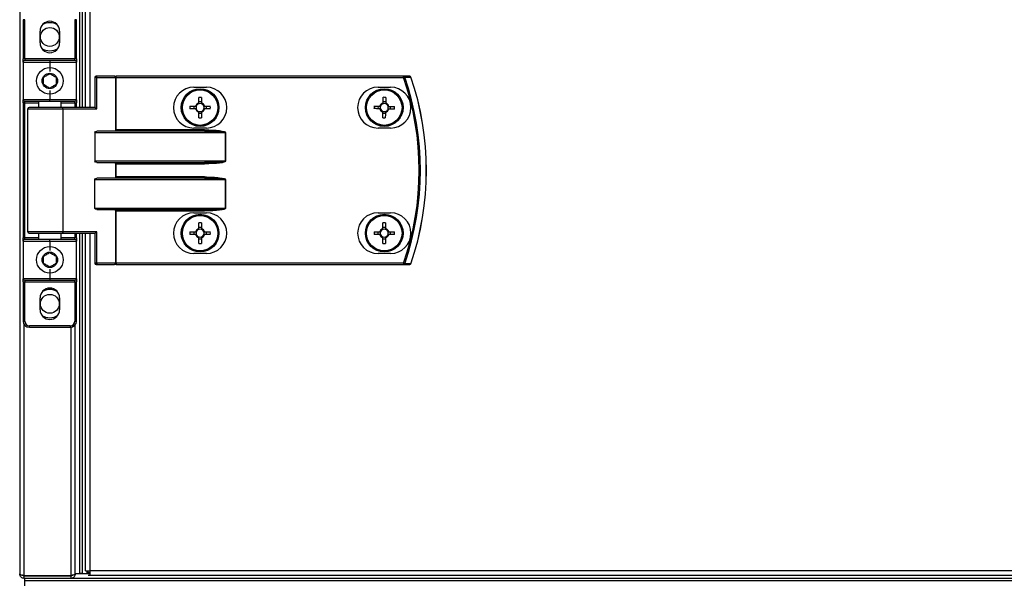
# Model space of a CAD drawing. Units: millimetres. Extents: x -1083 to 16398, y -9624 to 1710.
# Drawn here: x 8555 to 8869, y -7577 to -7398 of the extents above; entities that cross this region are included whole.
import ezdxf

# ---------------------------------------------------------------- set-up
doc = ezdxf.new("R2010")
doc.units = ezdxf.units.MM

msp = doc.modelspace()

# ---------------------------------------------------------------- linework, layer by layer
at = {"color": 7, "linetype": 'Continuous', "lineweight": 25}
for p, q in [((8554.91, -6550.94), (8554.91, -7574.5)), ((8574.11, -7425.94), (8574.11, -6570.94)), ((8574.91, -7425.94), (8574.91, -6570.94)), ((8575.89, -7425.94), (8575.89, -6570.94)), ((8556.51, -7397.94), (8556.01, -7397.94)), ((8556.01, -7397.94), (8556.01, -7410.44)), ((8556.51, -7410.44), (8556.51, -7397.94)), ((8573.01, -7397.94), (8572.51, -7397.94)), ((8572.51, -7397.94), (8572.51, -7410.44)), ((8573.01, -7410.44), (8573.01, -7397.94)), ((8561.41, -7405.34), (8561.41, -7401.54)), ((8567.61, -7401.54), (8567.61, -7405.34)), ((8556.51, -7410.44), (8556.01, -7410.44)), ((8556.01, -7411.44), (8556.01, -7410.44)), ((8556.51, -7410.44), (8556.51, -7410.94)), ((8572.51, -7410.44), (8556.51, -7410.44)), ((8564.51, -7410.94), (8556.51, -7410.94)), ((8572.51, -7410.94), (8564.51, -7410.94)), ((8564.51, -7410.94), (8564.51, -7411.44)), ((8572.51, -7410.94), (8572.51, -7410.44)), ((8573.01, -7410.44), (8572.51, -7410.44)), ((8573.01, -7410.44), (8573.01, -7411.44)), ((8556.01, -7411.44), (8564.51, -7411.44)), ((8556.01, -7411.44), (8556.01, -7423.44)), ((8564.51, -7411.44), (8573.01, -7411.44)), ((8564.51, -7411.44), (8564.51, -7414.44)), ((8573.01, -7423.44), (8573.01, -7411.44)), ((8579.48, -7416.34), (8578.84, -7416.34)), ((8578.84, -7416.34), (8578.84, -7425.94)), ((8585.16, -7415.94), (8579.24, -7415.94)), ((8579.48, -7416.34), (8585.4, -7416.34)), ((8579.48, -7426.34), (8579.48, -7416.34)), ((8585.16, -7415.94), (8585.64, -7415.94)), ((8585.4, -7416.34), (8585.4, -7433.28)), ((8585.64, -7416.34), (8585.4, -7416.34)), ((8585.64, -7416.34), (8585.64, -7415.94)), ((8677.23, -7415.94), (8585.64, -7415.94)), ((8585.64, -7433.04), (8585.64, -7416.34)), ((8585.64, -7416.34), (8677.23, -7416.34)), ((8677.23, -7416.34), (8677.23, -7415.94)), ((8564.51, -7420.44), (8564.51, -7423.44)), ((8610.39, -7419.44), (8614.39, -7419.44)), ((8669.09, -7419.44), (8673.09, -7419.44)), ((8564.51, -7423.44), (8556.01, -7423.44)), ((8556.01, -7424.44), (8556.01, -7423.44)), ((8573.01, -7423.44), (8564.51, -7423.44)), ((8564.51, -7423.94), (8564.51, -7423.44)), ((8573.01, -7423.44), (8573.01, -7424.44)), ((8611.98, -7424.5), (8611.98, -7422.67)), ((8612.8, -7422.67), (8612.8, -7424.5)), ((8556.51, -7424.44), (8556.01, -7424.44)), ((8556.01, -7424.44), (8556.01, -7467.44)), ((8556.51, -7423.94), (8564.51, -7423.94)), ((8556.51, -7424.44), (8556.51, -7423.94)), ((8556.51, -7467.44), (8556.51, -7424.44)), ((8557.51, -7465.54), (8557.51, -7426.34)), ((8568.47, -7425.94), (8557.91, -7425.94)), ((8561.01, -7425.94), (8561.01, -7423.94)), ((8564.51, -7423.94), (8572.51, -7423.94)), ((8568.01, -7423.94), (8568.01, -7425.94)), ((8578.92, -7425.94), (8568.47, -7425.94)), ((8568.71, -7465.54), (8568.71, -7426.34)), ((8568.71, -7426.34), (8579.48, -7426.34)), ((8572.51, -7424.44), (8572.51, -7423.94)), ((8572.51, -7424.44), (8573.01, -7424.44)), ((8573.01, -7425.94), (8573.01, -7424.44)), ((8609.13, -7425.53), (8610.95, -7425.53)), ((8610.95, -7426.35), (8609.13, -7426.35)), ((8610.49, -7426.35), (8610.49, -7425.53)), ((8611.98, -7424.03), (8612.8, -7424.03)), ((8613.83, -7425.53), (8615.66, -7425.53)), ((8615.66, -7426.35), (8613.83, -7426.35)), ((8614.3, -7425.53), (8614.3, -7426.35)), ((8669.18, -7426.29), (8669.2, -7425.47)), ((8670.74, -7424.02), (8671.56, -7424.04)), ((8673.01, -7425.58), (8672.98, -7426.4)), ((8611.98, -7429.2), (8611.98, -7427.38)), ((8612.8, -7427.84), (8611.98, -7427.84)), ((8612.8, -7427.38), (8612.8, -7429.2)), ((8671.45, -7427.85), (8670.63, -7427.83)), ((8585.64, -7433.04), (8585.4, -7433.28)), ((8613.82, -7433.04), (8585.64, -7433.04)), ((8614.39, -7432.44), (8610.39, -7432.44)), ((8613.82, -7433.04), (8613.82, -7433.44)), ((8673.09, -7432.44), (8669.09, -7432.44)), ((8578.84, -7433.84), (8578.84, -7443.04)), ((8578.84, -7433.84), (8620.48, -7433.84)), ((8613.82, -7433.44), (8579.48, -7433.44)), ((8620.48, -7433.84), (8620.48, -7443.04)), ((8620.53, -7433.84), (8620.48, -7433.84)), ((8620.53, -7443.04), (8620.53, -7433.84)), ((8620.48, -7443.04), (8578.84, -7443.04)), ((8579.48, -7443.44), (8613.82, -7443.44)), ((8585.4, -7443.6), (8585.4, -7448.28)), ((8585.64, -7443.84), (8613.82, -7443.84)), ((8585.64, -7448.04), (8585.64, -7443.84)), ((8613.82, -7443.44), (8613.82, -7443.84)), ((8620.48, -7443.04), (8620.53, -7443.04)), ((8613.82, -7448.44), (8579.48, -7448.44)), ((8585.4, -7448.28), (8585.64, -7448.04)), ((8613.82, -7448.04), (8585.64, -7448.04)), ((8613.82, -7448.44), (8613.82, -7448.04)), ((8578.84, -7458.04), (8578.84, -7448.84)), ((8578.84, -7448.84), (8620.48, -7448.84)), ((8620.48, -7448.84), (8620.48, -7458.04)), ((8620.48, -7448.84), (8620.53, -7448.84)), ((8620.53, -7458.04), (8620.53, -7448.84)), ((8620.48, -7458.04), (8578.84, -7458.04)), ((8620.48, -7458.04), (8620.53, -7458.04)), ((8579.48, -7458.44), (8613.82, -7458.44)), ((8585.4, -7458.6), (8585.4, -7475.54)), ((8585.64, -7458.84), (8613.82, -7458.84)), ((8585.64, -7475.54), (8585.64, -7458.84)), ((8610.39, -7459.44), (8614.39, -7459.44)), ((8613.82, -7458.44), (8613.82, -7458.84)), ((8669.09, -7459.44), (8673.09, -7459.44)), ((8611.98, -7464.5), (8611.98, -7462.67)), ((8611.98, -7464.03), (8612.8, -7464.03)), ((8612.8, -7462.67), (8612.8, -7464.5)), ((8670.68, -7464.5), (8670.68, -7462.67)), ((8670.68, -7464.03), (8671.5, -7464.03)), ((8671.5, -7462.67), (8671.5, -7464.5)), ((8556.01, -7467.44), (8556.51, -7467.44)), ((8556.01, -7468.44), (8556.01, -7467.44)), ((8556.51, -7467.94), (8556.51, -7467.44)), ((8557.91, -7465.94), (8568.47, -7465.94)), ((8561.01, -7467.94), (8561.01, -7465.94)), ((8568.01, -7465.94), (8568.01, -7467.94)), ((8568.47, -7465.94), (8578.92, -7465.94)), ((8579.48, -7465.54), (8568.71, -7465.54)), ((8573.01, -7467.44), (8572.51, -7467.44)), ((8572.51, -7467.94), (8572.51, -7467.44)), ((8573.01, -7467.44), (8573.01, -7465.94)), ((8573.01, -7467.44), (8573.01, -7468.44)), ((8574.11, -7574.44), (8574.11, -7465.94)), ((8574.11, -7574.36), (8574.11, -7465.94)), ((8574.91, -7574.44), (8574.91, -7465.94)), ((8574.91, -7574.36), (8574.91, -7465.94)), ((8575.89, -7573.5), (8575.89, -7465.94)), ((8578.84, -7465.94), (8578.84, -7475.54)), ((8579.48, -7475.54), (8579.48, -7465.54)), ((8609.13, -7465.53), (8610.95, -7465.53)), ((8610.95, -7466.35), (8609.13, -7466.35)), ((8610.49, -7466.35), (8610.49, -7465.53)), ((8611.98, -7469.2), (8611.98, -7467.38)), ((8612.8, -7467.38), (8612.8, -7469.2)), ((8613.83, -7465.53), (8615.66, -7465.53)), ((8615.66, -7466.35), (8613.83, -7466.35)), ((8614.3, -7465.53), (8614.3, -7466.35)), ((8667.83, -7465.53), (8669.65, -7465.53)), ((8669.65, -7466.35), (8667.83, -7466.35)), ((8669.19, -7466.35), (8669.19, -7465.53)), ((8670.68, -7469.2), (8670.68, -7467.38)), ((8671.5, -7467.38), (8671.5, -7469.2)), ((8672.53, -7465.53), (8674.36, -7465.53)), ((8674.36, -7466.35), (8672.53, -7466.35)), ((8673, -7465.53), (8673, -7466.35)), ((8556.01, -7468.44), (8564.51, -7468.44)), ((8556.01, -7468.44), (8556.01, -7480.44)), ((8564.51, -7467.94), (8556.51, -7467.94)), ((8572.51, -7467.94), (8564.51, -7467.94)), ((8564.51, -7468.44), (8564.51, -7467.94)), ((8564.51, -7468.44), (8573.01, -7468.44)), ((8564.51, -7468.44), (8564.51, -7471.44)), ((8573.01, -7480.44), (8573.01, -7468.44)), ((8612.8, -7467.84), (8611.98, -7467.84)), ((8671.5, -7467.84), (8670.68, -7467.84)), ((8614.39, -7472.44), (8610.39, -7472.44)), ((8673.09, -7472.44), (8669.09, -7472.44)), ((8579.48, -7475.54), (8578.84, -7475.54)), ((8579.24, -7475.94), (8585.16, -7475.94)), ((8585.4, -7475.54), (8579.48, -7475.54)), ((8585.64, -7475.94), (8585.16, -7475.94)), ((8585.4, -7475.54), (8585.64, -7475.54)), ((8585.64, -7475.54), (8585.64, -7475.94)), ((8677.23, -7475.54), (8585.64, -7475.54)), ((8585.64, -7475.94), (8677.23, -7475.94)), ((8677.23, -7475.54), (8677.23, -7475.94)), ((8564.51, -7477.44), (8564.51, -7480.44)), ((8564.51, -7480.44), (8556.01, -7480.44)), ((8556.01, -7481.44), (8556.01, -7480.44)), ((8556.01, -7481.44), (8556.51, -7481.44)), ((8556.01, -7481.44), (8556.01, -7493.94)), ((8556.51, -7480.94), (8564.51, -7480.94)), ((8556.51, -7480.94), (8556.51, -7481.44)), ((8556.51, -7481.44), (8572.51, -7481.44)), ((8556.51, -7493.94), (8556.51, -7481.44)), ((8573.01, -7480.44), (8564.51, -7480.44)), ((8564.51, -7480.44), (8564.51, -7480.94)), ((8564.51, -7480.94), (8572.51, -7480.94)), ((8572.51, -7481.44), (8572.51, -7480.94)), ((8572.51, -7481.44), (8573.01, -7481.44)), ((8572.51, -7481.44), (8572.51, -7493.94)), ((8573.01, -7480.44), (8573.01, -7481.44)), ((8573.01, -7493.94), (8573.01, -7481.44)), ((8561.41, -7490.34), (8561.41, -7486.54)), ((8567.61, -7486.54), (8567.61, -7490.34)), ((8556.01, -7493.94), (8556.51, -7493.94)), ((8571.01, -7495.44), (8558.01, -7495.44)), ((8558.01, -7495.94), (8558.01, -7495.44)), ((8571.01, -7495.44), (8571.01, -7495.94)), ((8572.51, -7493.94), (8573.01, -7493.94)), ((8572.61, -7574.42), (8572.61, -7495.14)), ((8558.01, -7495.94), (8571.01, -7495.94)), ((8575.89, -7573.5), (8577.33, -7573.5)), ((8576.41, -7574.44), (8576.41, -7573.5)), ((8576.41, -7574.05), (8576.7, -7574.05)), ((8576.7, -7574.05), (8576.7, -7573.5)), ((8576.7, -7574.05), (8577.33, -7574.05)), ((8576.78, -7574.14), (8577.33, -7574.14)), ((8576.78, -7574.14), (8576.78, -7574.44)), ((9507.18, -7573.5), (8577.33, -7573.5)), ((8577.33, -7574.94), (8577.33, -7573.5)), ((8555.85, -7574.94), (8555.71, -7574.94)), ((8571.17, -7575.06), (8556.35, -7575.06)), ((8556.35, -7575.94), (8556.35, -7575.14)), ((8556.35, -7575.14), (8571.17, -7575.14)), ((8571.17, -7575.94), (8556.35, -7575.94)), ((8556.41, -7575.06), (8556.41, -7575.14)), ((8556.41, -7575.94), (8556.41, -7576.74)), ((10463.41, -7576.74), (8556.41, -7576.74)), ((8556.41, -7576.74), (8556.41, -7578.24)), ((8556.48, -7575.94), (8556.48, -7576.74)), ((10463.34, -7576.74), (8556.48, -7576.74)), ((8571.17, -7575.14), (8571.17, -7575.94)), ((10448.65, -7575.94), (8571.17, -7575.94)), ((8572.01, -7574.94), (8571.62, -7574.94)), ((8572.01, -7574.94), (8572.01, -7574.81)), ((8577.33, -7574.44), (8572.59, -7574.44)), ((8572.61, -7574.44), (8572.61, -7574.42)), ((8574.11, -7574.44), (8572.61, -7574.44)), ((8574.91, -7574.36), (8574.11, -7574.36)), ((8576.41, -7574.44), (8574.91, -7574.44)), ((8576.78, -7574.94), (8577.33, -7574.94)), ((8577.33, -7574.94), (9507.18, -7574.94))]:
    msp.add_line(p, q, dxfattribs=at)
at = {"color": 8, "linetype": 'Continuous', "lineweight": 25}
for p, q in [((8577.33, -7425.94), (8577.33, -6570.94)), ((8556.51, -7424.44), (8561.01, -7424.44)), ((8557.51, -7426.34), (8568.71, -7426.34)), ((8568.01, -7424.44), (8572.51, -7424.44)), ((8572.51, -7424.44), (8572.51, -7425.94)), ((8561.01, -7467.44), (8556.51, -7467.44)), ((8568.71, -7465.54), (8557.51, -7465.54)), ((8572.51, -7467.44), (8568.01, -7467.44)), ((8572.51, -7465.94), (8572.51, -7467.44)), ((8577.33, -7573.5), (8577.33, -7465.94)), ((8556.35, -7575.06), (8556.35, -7495.05)), ((8571.17, -7495.93), (8571.17, -7575.06))]:
    msp.add_line(p, q, dxfattribs=at)
at = {"color": 7, "linetype": 'Continuous', "lineweight": 25, "flags": 128}
for points in [[(8564.51, -7407.99), (8563.23, -7407.8), (8562.11, -7407.3)], [(8566.9, -7407.3), (8565.79, -7407.8), (8564.51, -7407.99)], [(8579.48, -7416.34), (8579.48, -7416.26), (8579.46, -7416.18), (8579.44, -7416.11), (8579.41, -7416.05), (8579.37, -7416), (8579.33, -7415.97), (8579.29, -7415.94), (8579.24, -7415.94)], [(8585.4, -7416.34), (8585.4, -7416.26), (8585.38, -7416.18), (8585.36, -7416.11), (8585.33, -7416.05), (8585.29, -7416), (8585.25, -7415.97), (8585.21, -7415.94), (8585.16, -7415.94)], [(8677.23, -7416.34), (8677.29, -7416.32), (8677.35, -7416.3), (8677.4, -7416.28), (8677.45, -7416.26), (8677.5, -7416.24), (8677.53, -7416.23), (8677.57, -7416.22), (8677.59, -7416.21)], [(8670.72, -7424.48), (8670.73, -7424.25), (8670.74, -7424.02), (8670.74, -7423.79), (8670.75, -7423.56), (8670.76, -7423.34), (8670.76, -7423.11), (8670.77, -7422.89), (8670.78, -7422.66)], [(8671.6, -7422.68), (8671.59, -7422.91), (8671.58, -7423.13), (8671.58, -7423.36), (8671.57, -7423.59), (8671.56, -7423.82), (8671.56, -7424.05), (8671.55, -7424.28), (8671.54, -7424.51)], [(8568.71, -7426.34), (8568.7, -7426.26), (8568.69, -7426.18), (8568.67, -7426.11), (8568.64, -7426.05), (8568.6, -7426), (8568.56, -7425.97), (8568.51, -7425.94), (8568.47, -7425.94)], [(8669.64, -7426.3), (8669.41, -7426.3), (8669.18, -7426.29), (8668.95, -7426.28), (8668.72, -7426.28), (8668.49, -7426.27), (8668.27, -7426.26), (8668.04, -7426.26), (8667.82, -7426.25)], [(8667.84, -7425.43), (8668.06, -7425.44), (8668.29, -7425.44), (8668.52, -7425.45), (8668.74, -7425.46), (8668.97, -7425.46), (8669.2, -7425.47), (8669.43, -7425.48), (8669.66, -7425.48)], [(8674.34, -7426.44), (8674.12, -7426.43), (8673.89, -7426.43), (8673.67, -7426.42), (8673.44, -7426.41), (8673.21, -7426.41), (8672.98, -7426.4), (8672.75, -7426.39), (8672.52, -7426.39)], [(8672.54, -7425.57), (8672.77, -7425.57), (8673, -7425.58), (8673.23, -7425.59), (8673.46, -7425.59), (8673.69, -7425.6), (8673.92, -7425.61), (8674.14, -7425.61), (8674.37, -7425.62)], [(8670.59, -7429.19), (8670.59, -7428.96), (8670.6, -7428.74), (8670.61, -7428.51), (8670.61, -7428.28), (8670.62, -7428.05), (8670.63, -7427.82), (8670.63, -7427.59), (8670.64, -7427.36)], [(8671.46, -7427.39), (8671.45, -7427.62), (8671.45, -7427.85), (8671.44, -7428.08), (8671.43, -7428.31), (8671.43, -7428.53), (8671.42, -7428.76), (8671.41, -7428.99), (8671.41, -7429.21)], [(8585.4, -7443.6), (8585.47, -7443.67), (8585.56, -7443.75), (8585.64, -7443.84)], [(8585.4, -7458.6), (8585.47, -7458.67), (8585.56, -7458.75), (8585.64, -7458.84)], [(8568.71, -7465.54), (8568.7, -7465.61), (8568.69, -7465.69), (8568.67, -7465.76), (8568.64, -7465.82), (8568.6, -7465.87), (8568.56, -7465.9), (8568.51, -7465.93), (8568.47, -7465.94)], [(8579.48, -7475.54), (8579.48, -7475.61), (8579.46, -7475.69), (8579.44, -7475.76), (8579.41, -7475.82), (8579.37, -7475.87), (8579.33, -7475.9), (8579.29, -7475.93), (8579.24, -7475.94)], [(8585.4, -7475.54), (8585.4, -7475.61), (8585.38, -7475.69), (8585.36, -7475.76), (8585.33, -7475.82), (8585.29, -7475.87), (8585.25, -7475.9), (8585.21, -7475.93), (8585.16, -7475.94)], [(8677.23, -7475.54), (8677.29, -7475.56), (8677.35, -7475.57), (8677.4, -7475.59), (8677.45, -7475.61), (8677.5, -7475.63), (8677.53, -7475.64), (8677.57, -7475.65), (8677.59, -7475.66)], [(8564.51, -7492.99), (8563.23, -7492.8), (8562.11, -7492.3)], [(8566.9, -7492.3), (8565.79, -7492.8), (8564.51, -7492.99)]]:
    msp.add_lwpolyline(points, dxfattribs=at)
at = {"color": 7, "linetype": 'Continuous', "lineweight": 25}
for centre, radius in [((8564.51, -7403.44), 3), ((8564.51, -7417.44), 4.25), ((8564.51, -7417.44), 2.45), ((8612.39, -7425.94), 6), ((8612.39, -7425.94), 5.9), ((8612.39, -7425.94), 5.65), ((8671.09, -7425.94), 6), ((8671.09, -7425.94), 5.9), ((8671.09, -7425.94), 5.65), ((8612.39, -7465.94), 6), ((8612.39, -7465.94), 5.9), ((8612.39, -7465.94), 5.65), ((8671.09, -7465.94), 6), ((8671.09, -7465.94), 5.9), ((8671.09, -7465.94), 5.65), ((8564.51, -7474.44), 4.25), ((8564.51, -7474.44), 2.45), ((8564.51, -7488.44), 3)]:
    msp.add_circle(centre, radius, dxfattribs=at)
for centre, radius, start, end in [((8564.51, -7401.54), 3.1, 360, 180), ((8564.51, -7403.44), 4.55, 58.2495, 121.7505), ((8564.51, -7405.34), 3.1, 180, 360), ((8556.51, -7411.44), 0.5, 90, 180), ((8572.51, -7411.44), 0.5, 360, 90), ((8579.24, -7416.34), 0.4, 90, 180), ((8677.23, -7416.31), 0.377, 15.4079, 88.737), ((8592.01, -7445.94), 90.22, 340.8473, 19.1527), ((8592.01, -7445.94), 90.6, 340.8473, 19.1527), ((8679.21, -7416.31), 0.377, 15.0415, 88.7331), ((8679.22, -7416.34), 0.4, 18.747, 90), ((8592.01, -7445.94), 92.48, 341.253, 18.747), ((8679.31, -7415.38), 0.877, 287.9139, 289.4923), ((8592.01, -7445.94), 92.5, 341.253, 18.747), ((8610.39, -7425.94), 6.5, 90, 270), ((8614.39, -7425.94), 6.5, 270, 90), ((8669.09, -7425.94), 6.5, 90, 270), ((8673.09, -7425.94), 6.5, 270, 90), ((8556.51, -7423.44), 0.5, 180, 270), ((8572.51, -7423.44), 0.5, 270, 360), ((8612.39, -7448.57), 25.9, 89.093, 90.907), ((8670.43, -7448.47), 25.81, 87.4194, 89.2399), ((8557.91, -7426.34), 0.4, 90, 180), ((8634.87, -7425.94), 25.75, 179.0875, 180.9125), ((8612.39, -7425.94), 1.5, 105.8897, 164.1103), ((8612.39, -7425.94), 1.5, 195.8897, 254.1103), ((8612.39, -7425.94), 1.28, 161.3257, 198.6743), ((8612.39, -7425.94), 1.28, 108.6743, 161.3257), ((8612.39, -7425.94), 1.28, 198.6743, 251.3257), ((8612.39, -7425.94), 1.28, 71.3257, 108.6743), ((8612.39, -7425.94), 1.5, 15.8897, 74.1103), ((8612.39, -7425.94), 1.28, 18.6743, 71.3257), ((8612.39, -7425.94), 1.5, 285.8897, 344.1103), ((8612.39, -7425.94), 1.28, 288.6743, 341.3257), ((8612.39, -7425.94), 1.28, 341.3257, 18.6743), ((8589.91, -7425.94), 25.75, 359.0875, 0.9125), ((8693.63, -7426.59), 25.82, 177.4199, 179.2396), ((8671.09, -7425.94), 1.5, 194.2176, 252.4381), ((8671.09, -7425.94), 1.5, 104.2176, 162.4381), ((8671.09, -7425.94), 1.28, 159.6536, 197.0021), ((8671.09, -7425.94), 1.28, 197.0021, 249.6536), ((8671.09, -7425.94), 1.28, 107.0021, 159.6536), ((8671.09, -7425.94), 1.28, 69.6536, 107.0021), ((8671.09, -7425.94), 1.5, 284.2176, 342.4381), ((8671.09, -7425.94), 1.28, 287.0021, 339.6536), ((8671.09, -7425.94), 1.5, 14.2176, 72.4381), ((8671.09, -7425.94), 1.28, 17.0021, 69.6536), ((8671.09, -7425.94), 1.28, 339.6536, 17.0021), ((8648.83, -7425.28), 25.53, 357.4055, 359.2457), ((8612.39, -7425.94), 1.28, 251.3257, 288.6743), ((8612.39, -7403.3), 25.9, 269.093, 270.907), ((8671.74, -7403.69), 25.52, 267.4051, 269.2461), ((8671.09, -7425.94), 1.28, 249.6536, 287.0021), ((8610.39, -7465.94), 6.5, 90, 270), ((8614.39, -7465.94), 6.5, 270, 90), ((8669.09, -7465.94), 6.5, 90, 270), ((8673.09, -7465.94), 6.5, 270, 90), ((8612.39, -7488.41), 25.74, 89.0874, 90.9126), ((8671.09, -7488.41), 25.75, 89.0875, 90.9125), ((8557.91, -7465.54), 0.4, 180, 270), ((8634.87, -7465.94), 25.74, 179.0874, 180.9126), ((8612.39, -7465.94), 1.5, 105.8897, 164.1103), ((8612.39, -7465.94), 1.5, 195.8897, 254.1103), ((8612.39, -7465.94), 1.28, 161.3257, 198.6743), ((8612.39, -7465.94), 1.28, 108.6743, 161.3257), ((8612.39, -7465.94), 1.28, 198.6743, 251.3257), ((8612.39, -7465.94), 1.28, 71.3257, 108.6743), ((8612.39, -7465.94), 1.28, 251.3257, 288.6743), ((8612.39, -7465.94), 1.5, 15.8897, 74.1103), ((8612.39, -7465.94), 1.28, 18.6743, 71.3257), ((8612.39, -7465.94), 1.5, 285.8897, 344.1103), ((8612.39, -7465.94), 1.28, 288.6743, 341.3257), ((8612.39, -7465.94), 1.28, 341.3257, 18.6743), ((8589.92, -7465.94), 25.74, 359.0874, 0.9126), ((8693.57, -7465.94), 25.74, 179.0874, 180.9126), ((8671.09, -7465.94), 1.5, 105.8897, 164.1103), ((8671.09, -7465.94), 1.5, 195.8897, 254.1103), ((8671.09, -7465.94), 1.28, 161.3257, 198.6743), ((8671.09, -7465.94), 1.28, 108.6743, 161.3257), ((8671.09, -7465.94), 1.28, 198.6743, 251.3257), ((8671.09, -7465.94), 1.28, 71.3257, 108.6743), ((8671.09, -7465.94), 1.28, 251.3257, 288.6743), ((8671.09, -7465.94), 1.5, 15.8897, 74.1103), ((8671.09, -7465.94), 1.28, 18.6743, 71.3257), ((8671.09, -7465.94), 1.5, 285.8897, 344.1103), ((8671.09, -7465.94), 1.28, 288.6743, 341.3257), ((8671.09, -7465.94), 1.28, 341.3257, 18.6743), ((8649.03, -7465.94), 25.33, 359.0727, 0.9273), ((8556.51, -7468.44), 0.5, 90, 180), ((8572.51, -7468.44), 0.5, 360, 90), ((8612.39, -7443.46), 25.74, 269.0874, 270.9126), ((8671.09, -7443.46), 25.75, 269.0875, 270.9125), ((8579.24, -7475.54), 0.4, 180, 270), ((8677.23, -7475.56), 0.377, 271.2701, 344.585), ((8679.21, -7475.56), 0.377, 271.2853, 344.9401), ((8679.22, -7475.54), 0.4, 270, 341.253), ((8678.63, -7478.5), 3, 71.0663, 71.5275), ((8556.51, -7480.44), 0.5, 180, 270), ((8572.51, -7480.44), 0.5, 270, 360), ((8564.51, -7486.54), 3.1, 360, 180), ((8564.51, -7488.44), 4.55, 58.2498, 121.7502), ((8564.51, -7490.34), 3.1, 180, 360), ((8558.01, -7493.94), 2, 180, 270), ((8558.01, -7493.94), 1.5, 180, 270), ((8571.01, -7493.94), 1.5, 270, 360), ((8571.01, -7493.94), 2, 270, 360)]:
    msp.add_arc(centre, radius, start, end, dxfattribs=at)
at = {"color": 7, "linetype": 'Continuous', "lineweight": 25, "extrusion": (0, 0, -1)}
for centre, major_axis, ratio, start_param, end_param in [((8579.24, -7426.34), (-0.379, 0.379), 0.333333, 0.321751, 1.892547), ((8613.82, -7433.84), (-6.71, 0), 0.119145, 1.570796, 3.141593), ((8579.48, -7433.84), (-0.639, 0), 0.625512, 0, 1.570796), ((8584.97, -7433.04), (-0.533, 0), 0.75, 3.785094, 4.712389), ((8613.82, -7433.84), (-6.67, 0), 0.059998, 1.570796, 3.141593), ((8579.48, -7443.04), (-0.639, 0), 0.625512, 4.712389, 6.283185), ((8584.97, -7443.84), (-0.533, 0), 0.75, 1.570796, 2.498092), ((8613.82, -7443.04), (-6.67, 0), 0.059998, 3.141593, 4.712389), ((8613.82, -7443.04), (6.71, 0), 0.119145, 0, 1.570796), ((8579.48, -7448.84), (-0.639, 0), 0.625512, 0, 1.570796), ((8584.97, -7448.04), (-0.533, 0), 0.75, 3.785094, 4.712389), ((8613.82, -7448.84), (-6.71, 0), 0.119145, 1.570796, 3.141593), ((8613.82, -7448.84), (-6.67, 0), 0.059998, 1.570796, 3.141593), ((8579.48, -7458.04), (-0.639, 0), 0.625512, 4.712389, 6.283185), ((8613.82, -7458.04), (-6.67, 0), 0.059998, 3.141593, 4.712389), ((8613.82, -7458.04), (6.71, 0), 0.119145, 0, 1.570796), ((8584.97, -7458.84), (-0.533, 0), 0.75, 1.570796, 2.498092), ((8579.24, -7465.54), (0.379, 0.379), 0.333333, 1.249046, 2.819842)]:
    msp.add_ellipse(centre, major_axis=major_axis, ratio=ratio, start_param=start_param, end_param=end_param, dxfattribs=at)
at = {"color": 7, "linetype": 'Continuous', "lineweight": 25}
for points, knots in [([(8562.51, -7416.28), (8562.87, -7416.07), (8563.53, -7415.69), (8564.2, -7415.3), (8564.51, -7415.13)], [0, 0, 0, 0, 0.5346687, 1, 1, 1, 1]), ([(8562.51, -7418.59), (8562.51, -7418.32), (8562.51, -7417.67), (8562.51, -7416.88), (8562.51, -7416.39), (8562.51, -7416.28)], [0, 0, 0, 0, 0.352295, 0.85358, 1, 1, 1, 1]), ([(8564.51, -7415.13), (8564.87, -7415.33), (8565.53, -7415.72), (8566.2, -7416.1), (8566.51, -7416.28)], [0, 0, 0, 0, 0.534679, 1, 1, 1, 1]), ([(8566.51, -7416.28), (8566.51, -7416.39), (8566.51, -7416.88), (8566.51, -7417.67), (8566.51, -7418.32), (8566.51, -7418.59)], [0, 0, 0, 0, 0.14642, 0.647705, 1, 1, 1, 1]), ([(8679.22, -7415.94), (8678.87, -7415.94), (8678.21, -7415.94), (8677.55, -7415.94), (8677.23, -7415.94)], [0, 0, 0, 0, 0.525272, 1, 1, 1, 1]), ([(8677.59, -7416.21), (8677.9, -7416.21), (8678.57, -7416.21), (8679.23, -7416.21), (8679.58, -7416.21)], [0, 0, 0, 0, 0.474725, 1, 1, 1, 1]), ([(8564.51, -7419.74), (8564.15, -7419.54), (8563.48, -7419.15), (8562.82, -7418.77), (8562.51, -7418.59)], [0, 0, 0, 0, 0.5346687, 1, 1, 1, 1]), ([(8566.51, -7418.59), (8566.15, -7418.8), (8565.48, -7419.18), (8564.82, -7419.57), (8564.51, -7419.74)], [0, 0, 0, 0, 0.534679, 1, 1, 1, 1]), ([(8610.95, -7425.53), (8610.96, -7425.53), (8611.03, -7425.53), (8611.11, -7425.53), (8611.18, -7425.53), (8611.18, -7425.53)], [0, 0, 0, 0, 0.1130235, 0.9980211, 1, 1, 1, 1]), ([(8611.18, -7426.35), (8611.18, -7426.35), (8611.11, -7426.35), (8611.03, -7426.35), (8610.96, -7426.35), (8610.95, -7426.35)], [0, 0, 0, 0, 0.0019789, 0.8869765, 1, 1, 1, 1]), ([(8611.98, -7424.72), (8611.98, -7424.72), (8611.98, -7424.65), (8611.98, -7424.58), (8611.98, -7424.5), (8611.98, -7424.5)], [0, 0, 0, 0, 0.0019789, 0.8869765, 1, 1, 1, 1]), ([(8612.8, -7424.5), (8612.8, -7424.5), (8612.8, -7424.58), (8612.8, -7424.65), (8612.8, -7424.72), (8612.8, -7424.72)], [0, 0, 0, 0, 0.1130235, 0.9980211, 1, 1, 1, 1]), ([(8613.6, -7425.53), (8613.6, -7425.53), (8613.67, -7425.53), (8613.75, -7425.53), (8613.82, -7425.53), (8613.83, -7425.53)], [0, 0, 0, 0, 0.001977, 0.886976, 1, 1, 1, 1]), ([(8613.83, -7426.35), (8613.82, -7426.35), (8613.75, -7426.35), (8613.67, -7426.35), (8613.6, -7426.35), (8613.6, -7426.35)], [0, 0, 0, 0, 0.113024, 0.998023, 1, 1, 1, 1]), ([(8669.87, -7426.31), (8669.87, -7426.31), (8669.8, -7426.31), (8669.72, -7426.31), (8669.65, -7426.3), (8669.64, -7426.3)], [0, 0, 0, 0, 0.0019789, 0.8869764, 1, 1, 1, 1]), ([(8669.66, -7425.48), (8669.67, -7425.48), (8669.75, -7425.49), (8669.82, -7425.49), (8669.89, -7425.49), (8669.89, -7425.49)], [0, 0, 0, 0, 0.113024, 0.998021, 1, 1, 1, 1]), ([(8670.72, -7424.71), (8670.72, -7424.71), (8670.72, -7424.64), (8670.72, -7424.57), (8670.72, -7424.49), (8670.72, -7424.48)], [0, 0, 0, 0, 0.0019789, 0.8869764, 1, 1, 1, 1]), ([(8671.54, -7424.51), (8671.54, -7424.52), (8671.54, -7424.59), (8671.55, -7424.67), (8671.54, -7424.73), (8671.54, -7424.73)], [0, 0, 0, 0, 0.113024, 0.998022, 1, 1, 1, 1]), ([(8672.52, -7426.39), (8672.51, -7426.39), (8672.44, -7426.38), (8672.35, -7426.38), (8672.29, -7426.38), (8672.29, -7426.38)], [0, 0, 0, 0, 0.113024, 0.998023, 1, 1, 1, 1]), ([(8672.32, -7425.56), (8672.32, -7425.56), (8672.39, -7425.56), (8672.46, -7425.57), (8672.53, -7425.57), (8672.54, -7425.57)], [0, 0, 0, 0, 0.001979, 0.886976, 1, 1, 1, 1]), ([(8611.98, -7427.38), (8611.98, -7427.37), (8611.98, -7427.29), (8611.98, -7427.22), (8611.98, -7427.15), (8611.98, -7427.15)], [0, 0, 0, 0, 0.1130235, 0.9980211, 1, 1, 1, 1]), ([(8612.8, -7427.15), (8612.8, -7427.15), (8612.8, -7427.22), (8612.8, -7427.29), (8612.8, -7427.37), (8612.8, -7427.38)], [0, 0, 0, 0, 0.0019789, 0.8869765, 1, 1, 1, 1]), ([(8670.64, -7427.36), (8670.64, -7427.35), (8670.64, -7427.28), (8670.65, -7427.2), (8670.65, -7427.14), (8670.65, -7427.14)], [0, 0, 0, 0, 0.113024, 0.998023, 1, 1, 1, 1]), ([(8671.47, -7427.16), (8671.47, -7427.16), (8671.47, -7427.23), (8671.46, -7427.3), (8671.46, -7427.38), (8671.46, -7427.39)], [0, 0, 0, 0, 0.0019789, 0.8869764, 1, 1, 1, 1]), ([(8610.95, -7465.53), (8610.96, -7465.53), (8611.03, -7465.53), (8611.11, -7465.53), (8611.18, -7465.53), (8611.18, -7465.53)], [0, 0, 0, 0, 0.1130235, 0.9980211, 1, 1, 1, 1]), ([(8611.18, -7466.35), (8611.18, -7466.35), (8611.11, -7466.35), (8611.03, -7466.35), (8610.96, -7466.35), (8610.95, -7466.35)], [0, 0, 0, 0, 0.0019789, 0.8869765, 1, 1, 1, 1]), ([(8611.98, -7464.72), (8611.98, -7464.72), (8611.98, -7464.66), (8611.98, -7464.58), (8611.98, -7464.5), (8611.98, -7464.5)], [0, 0, 0, 0, 0.001977, 0.886975, 1, 1, 1, 1]), ([(8611.98, -7467.38), (8611.98, -7467.37), (8611.98, -7467.29), (8611.98, -7467.21), (8611.98, -7467.15), (8611.98, -7467.15)], [0, 0, 0, 0, 0.113023, 0.998023, 1, 1, 1, 1]), ([(8612.8, -7464.5), (8612.8, -7464.5), (8612.8, -7464.58), (8612.8, -7464.66), (8612.8, -7464.72), (8612.8, -7464.72)], [0, 0, 0, 0, 0.113025, 0.998023, 1, 1, 1, 1]), ([(8612.8, -7467.15), (8612.8, -7467.15), (8612.8, -7467.21), (8612.8, -7467.29), (8612.8, -7467.37), (8612.8, -7467.38)], [0, 0, 0, 0, 0.001977, 0.886977, 1, 1, 1, 1]), ([(8613.6, -7465.53), (8613.6, -7465.53), (8613.67, -7465.53), (8613.75, -7465.53), (8613.82, -7465.53), (8613.83, -7465.53)], [0, 0, 0, 0, 0.001977, 0.886976, 1, 1, 1, 1]), ([(8613.83, -7466.35), (8613.82, -7466.35), (8613.75, -7466.35), (8613.67, -7466.35), (8613.6, -7466.35), (8613.6, -7466.35)], [0, 0, 0, 0, 0.113024, 0.998023, 1, 1, 1, 1]), ([(8669.65, -7465.53), (8669.66, -7465.53), (8669.73, -7465.53), (8669.81, -7465.53), (8669.88, -7465.53), (8669.88, -7465.53)], [0, 0, 0, 0, 0.1130235, 0.9980211, 1, 1, 1, 1]), ([(8669.88, -7466.35), (8669.88, -7466.35), (8669.81, -7466.35), (8669.73, -7466.35), (8669.66, -7466.35), (8669.65, -7466.35)], [0, 0, 0, 0, 0.0019789, 0.8869765, 1, 1, 1, 1]), ([(8670.68, -7464.72), (8670.68, -7464.72), (8670.68, -7464.66), (8670.68, -7464.58), (8670.68, -7464.5), (8670.68, -7464.5)], [0, 0, 0, 0, 0.001977, 0.886975, 1, 1, 1, 1]), ([(8670.68, -7467.38), (8670.68, -7467.37), (8670.68, -7467.29), (8670.68, -7467.21), (8670.68, -7467.15), (8670.68, -7467.15)], [0, 0, 0, 0, 0.113023, 0.998023, 1, 1, 1, 1]), ([(8671.5, -7464.5), (8671.5, -7464.5), (8671.5, -7464.58), (8671.5, -7464.66), (8671.5, -7464.72), (8671.5, -7464.72)], [0, 0, 0, 0, 0.113025, 0.998023, 1, 1, 1, 1]), ([(8671.5, -7467.15), (8671.5, -7467.15), (8671.5, -7467.21), (8671.5, -7467.29), (8671.5, -7467.37), (8671.5, -7467.38)], [0, 0, 0, 0, 0.001977, 0.886977, 1, 1, 1, 1]), ([(8672.3, -7465.53), (8672.3, -7465.53), (8672.38, -7465.53), (8672.45, -7465.53), (8672.52, -7465.53), (8672.53, -7465.53)], [0, 0, 0, 0, 0.0019789, 0.8869765, 1, 1, 1, 1]), ([(8672.53, -7466.35), (8672.52, -7466.35), (8672.45, -7466.35), (8672.38, -7466.35), (8672.3, -7466.35), (8672.3, -7466.35)], [0, 0, 0, 0, 0.1130235, 0.9980211, 1, 1, 1, 1]), ([(8562.51, -7473.28), (8562.87, -7473.07), (8563.53, -7472.69), (8564.2, -7472.3), (8564.51, -7472.13)], [0, 0, 0, 0, 0.5346755, 1, 1, 1, 1]), ([(8562.51, -7475.59), (8562.51, -7475.32), (8562.51, -7474.67), (8562.51, -7473.88), (8562.51, -7473.39), (8562.51, -7473.28)], [0, 0, 0, 0, 0.352286, 0.853584, 1, 1, 1, 1]), ([(8564.51, -7472.13), (8564.87, -7472.33), (8565.53, -7472.72), (8566.2, -7473.1), (8566.51, -7473.28)], [0, 0, 0, 0, 0.534686, 1, 1, 1, 1]), ([(8566.51, -7473.28), (8566.51, -7473.39), (8566.51, -7473.88), (8566.51, -7474.67), (8566.51, -7475.32), (8566.51, -7475.59)], [0, 0, 0, 0, 0.146416, 0.647714, 1, 1, 1, 1]), ([(8564.51, -7476.74), (8564.15, -7476.54), (8563.48, -7476.15), (8562.82, -7475.77), (8562.51, -7475.59)], [0, 0, 0, 0, 0.5346755, 1, 1, 1, 1]), ([(8566.51, -7475.59), (8566.15, -7475.8), (8565.48, -7476.18), (8564.82, -7476.57), (8564.51, -7476.74)], [0, 0, 0, 0, 0.534686, 1, 1, 1, 1]), ([(8677.23, -7475.94), (8677.55, -7475.94), (8678.21, -7475.94), (8678.87, -7475.94), (8679.22, -7475.94)], [0, 0, 0, 0, 0.474728, 1, 1, 1, 1]), ([(8679.58, -7475.66), (8679.23, -7475.66), (8678.57, -7475.66), (8677.9, -7475.66), (8677.59, -7475.66)], [0, 0, 0, 0, 0.525275, 1, 1, 1, 1]), ([(8554.91, -7574.5), (8554.93, -7574.54), (8554.97, -7574.64), (8555.31, -7574.78), (8555.78, -7574.92), (8556.16, -7575.02), (8556.35, -7575.06)], [0, 0, 0, 0, 0.2499944, 0.5, 0.7500056, 1, 1, 1, 1]), ([(8556.35, -7575.94), (8556.16, -7575.91), (8555.78, -7575.87), (8555.31, -7575.54), (8554.97, -7575.06), (8554.93, -7574.68), (8554.91, -7574.5)], [0, 0, 0, 0, 0.249997, 0.499986, 0.74999, 1, 1, 1, 1]), ([(8556.35, -7575.14), (8556.26, -7575.13), (8556.1, -7575.11), (8555.95, -7575), (8555.9, -7574.95), (8555.9, -7574.95)], [0, 0, 0, 0, 0.499832, 0.999641, 1, 1, 1, 1]), ([(8571.17, -7575.06), (8571.34, -7575.02), (8571.67, -7574.92), (8572.12, -7574.78), (8572.44, -7574.64), (8572.59, -7574.52), (8572.6, -7574.45), (8572.61, -7574.42)], [0, 0, 0, 0, 0.223155, 0.44635, 0.669515, 0.892693, 1, 1, 1, 1]), ([(8572.61, -7574.5), (8572.59, -7574.66), (8572.56, -7575), (8572.29, -7575.44), (8571.9, -7575.77), (8571.5, -7575.92), (8571.25, -7575.93), (8571.17, -7575.94)], [0, 0, 0, 0, 0.223166, 0.446356, 0.669523, 0.892688, 1, 1, 1, 1]), ([(8571.63, -7574.93), (8571.63, -7574.93), (8571.58, -7575.01), (8571.41, -7575.1), (8571.25, -7575.12), (8571.17, -7575.14)], [0, 0, 0, 0, 0.04506, 0.522494, 1, 1, 1, 1])]:
    msp.add_open_spline(points, degree=3, knots=knots, dxfattribs=at)

doc.saveas('drawing.dxf')
